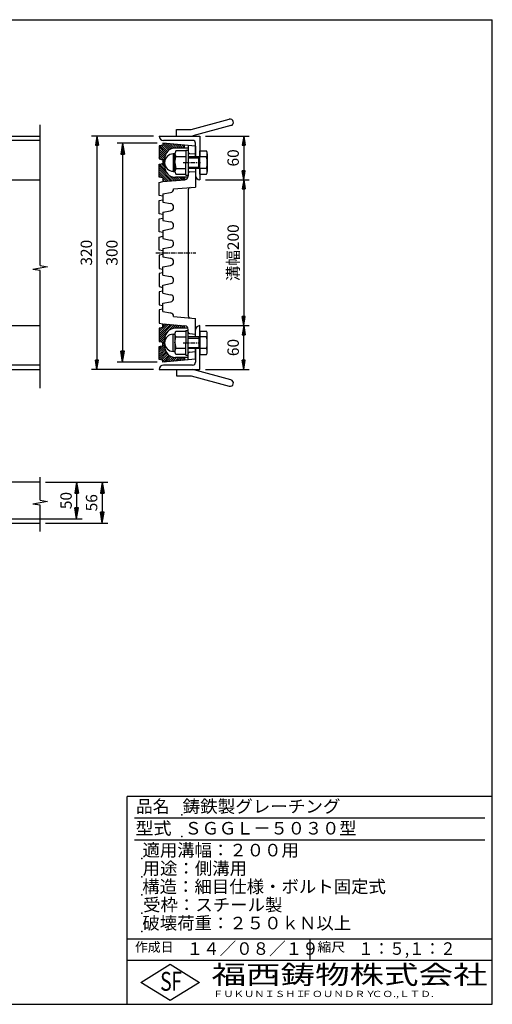
# Model space of a CAD drawing. Extents: x 25 to 1925, y 50 to 1400.
# Drawn here: x 1278 to 1925, y 50 to 1400 of the extents above; entities that cross this region are included whole.
import ezdxf

# ---------------------------------------------------------------- set-up
doc = ezdxf.new("R2010")
doc.units = 0
doc.header["$LTSCALE"] = 0.2
doc.linetypes.add('CENTER', pattern=[50.8, 31.75, -6.35, 6.35, -6.35])
doc.linetypes.add('HIDDEN', pattern=[9.525, 6.35, -3.175])
doc.layers.get('0').update_dxf_attribs({"linetype": 'CONTINUOUS'})
doc.layers.get('DEFPOINTS').update_dxf_attribs({"linetype": 'CONTINUOUS'})
for name, color, linetype in [('LAY-10', 7, 'CONTINUOUS'), ('LAY-20', 7, 'CONTINUOUS'), ('LAY-255', 7, 'CONTINUOUS')]:
    doc.layers.add(name, color=color, linetype=linetype)
doc.styles.add('EXCADDIM1', font='simplex', dxfattribs={"width": 0.84, "bigfont": 'bigfont'})
doc.styles.add('EXCADSTD', font='simplex', dxfattribs={"bigfont": 'bigfont'})
doc.styles.get("Standard").update_dxf_attribs({"font": 'simplex', "bigfont": 'bigfont'})
doc.dimstyles.new('ISO-25', dxfattribs={"dimtxt": 2.5, "dimasz": 2.5, "dimexe": 1.25, "dimexo": 0.625, "dimtad": 1, "dimtxsty": 'STANDARD', "dimcen": 2.5, "dimazin": 3, "dimtfac": 1, "dimtmove": 0, "dimatfit": 3})

# ---------------------------------------------------------------- blocks, each defined once
blk = doc.blocks.new('EX_BNORM')
at = {"color": 0, "linetype": 'CONTINUOUS'}
for p, q in [((0, 0), (-1, 0.167)), ((-1, 0.167), (-1, -0.167)), ((0, 0), (-1, 0.083)), ((0, 0), (-1, 0)), ((0, 0), (-1, -0.167)), ((0, 0), (-1, -0.083))]:
    blk.add_line(p, q, dxfattribs=at)
blk = doc.blocks.new('*D16')
at = {"layer": 'DEFPOINTS', "color": 0}
for p in [(1305.9, 765.7), (1305.9, 709.7), (1390.9, 709.7)]:
    blk.add_point(p, dxfattribs=at)
at = {"layer": 'LAY-20', "color": 4, "linetype": 'CONTINUOUS'}
for p, q in [((1313.4, 765.7), (1398.4, 765.7)), ((1390.9, 750.7), (1390.9, 724.7)), ((1313.4, 709.7), (1398.4, 709.7))]:
    blk.add_line(p, q, dxfattribs=at)
at = {"layer": 'LAY-20', "color": 4, "xscale": 15, "yscale": 15, "zscale": 15}
for p, rotation in [((1390.9, 765.7), 90), ((1390.9, 709.7), 270)]:
    blk.add_blockref('EX_BNORM', p, dxfattribs=dict(at, rotation=rotation))
at = {"layer": 'LAY-20', "color": 7, "insert": (1378.4, 737.7), "char_height": 15.59, "attachment_point": 5, "rotation": 90, "style": 'EXCADDIM1'}
blk.add_mtext('56', dxfattribs=at)
blk = doc.blocks.new('*D17')
at = {"layer": 'DEFPOINTS', "color": 0}
for p in [(1355.9, 765.7), (1235.1, 715.7), (1355.9, 715.7)]:
    blk.add_point(p, dxfattribs=at)
at = {"layer": 'LAY-20', "color": 4, "linetype": 'CONTINUOUS'}
for p, q in [((1355.9, 750.7), (1355.9, 730.7)), ((1242.6, 715.7), (1363.4, 715.7))]:
    blk.add_line(p, q, dxfattribs=at)
at = {"layer": 'LAY-20', "color": 4, "xscale": 15, "yscale": 15, "zscale": 15}
for p, rotation in [((1355.9, 765.7), 90), ((1355.9, 715.7), 270)]:
    blk.add_blockref('EX_BNORM', p, dxfattribs=dict(at, rotation=rotation))
at = {"layer": 'LAY-20', "color": 7, "insert": (1343.4, 740.7), "char_height": 15.59, "attachment_point": 5, "rotation": 90, "style": 'EXCADDIM1'}
blk.add_mtext('50', dxfattribs=at)
blk = doc.blocks.new('*D18')
at = {"layer": 'DEFPOINTS', "color": 0}
for p in [(1473.7, 1230.5), (1418.7, 930.5), (1473.7, 930.5)]:
    blk.add_point(p, dxfattribs=at)
at = {"layer": 'LAY-20', "color": 4, "linetype": 'CONTINUOUS'}
for p, q in [((1466.2, 1230.5), (1411.2, 1230.5)), ((1418.7, 1215.5), (1418.7, 945.5)), ((1466.2, 930.5), (1411.2, 930.5))]:
    blk.add_line(p, q, dxfattribs=at)
at = {"layer": 'LAY-20', "color": 4, "xscale": 15, "yscale": 15, "zscale": 15}
for p, rotation in [((1418.7, 1230.5), 90), ((1418.7, 930.5), 270)]:
    blk.add_blockref('EX_BNORM', p, dxfattribs=dict(at, rotation=rotation))
at = {"layer": 'LAY-20', "color": 7, "insert": (1406.2, 1080.5), "char_height": 15.59, "attachment_point": 5, "rotation": 90, "style": 'EXCADDIM1'}
blk.add_mtext('300', dxfattribs=at)
blk = doc.blocks.new('*D19')
at = {"layer": 'DEFPOINTS', "color": 0}
for p in [(1468.7, 1240.5), (1383.7, 920.5), (1468.7, 920.5)]:
    blk.add_point(p, dxfattribs=at)
at = {"layer": 'LAY-20', "color": 4, "linetype": 'CONTINUOUS'}
for p, q in [((1461.2, 1240.5), (1376.2, 1240.5)), ((1383.7, 1228), (1383.7, 933)), ((1461.2, 920.5), (1376.2, 920.5))]:
    blk.add_line(p, q, dxfattribs=at)
at = {"layer": 'LAY-20', "color": 4, "xscale": 12.5, "yscale": 12.5, "zscale": 12.5}
for p, rotation in [((1383.7, 1240.5), 90), ((1383.7, 920.5), 270)]:
    blk.add_blockref('EX_BNORM', p, dxfattribs=dict(at, rotation=rotation))
at = {"layer": 'LAY-20', "color": 7, "insert": (1371.2, 1080.5), "char_height": 15.59, "attachment_point": 5, "rotation": 90, "style": 'EXCADDIM1'}
blk.add_mtext('320', dxfattribs=at)
blk = doc.blocks.new('*D20')
at = {"layer": 'DEFPOINTS', "color": 0}
for p in [(1524.7, 1240.5), (1584.7, 1180.5), (1584.7, 1180.5)]:
    blk.add_point(p, dxfattribs=at)
at = {"layer": 'LAY-20', "color": 4, "linetype": 'CONTINUOUS'}
for p, q in [((1532.2, 1240.5), (1592.2, 1240.5)), ((1584.7, 1228), (1584.7, 1193))]:
    blk.add_line(p, q, dxfattribs=at)
at = {"layer": 'LAY-20', "color": 4, "xscale": 12.5, "yscale": 12.5, "zscale": 12.5}
for p, rotation in [((1584.7, 1240.5), 90), ((1584.7, 1180.5), 270)]:
    blk.add_blockref('EX_BNORM', p, dxfattribs=dict(at, rotation=rotation))
at = {"layer": 'LAY-20', "color": 7, "insert": (1572.2, 1210.5), "char_height": 15.59, "attachment_point": 5, "rotation": 90, "style": 'EXCADDIM1'}
blk.add_mtext('60', dxfattribs=at)
blk = doc.blocks.new('*D21')
at = {"layer": 'DEFPOINTS', "color": 0}
for p in [(1584.7, 980.5), (1584.7, 980.5), (1524.7, 920.5)]:
    blk.add_point(p, dxfattribs=at)
at = {"layer": 'LAY-20', "color": 4, "linetype": 'CONTINUOUS'}
for p, q in [((1584.7, 933), (1584.7, 968)), ((1532.2, 920.5), (1592.2, 920.5))]:
    blk.add_line(p, q, dxfattribs=at)
at = {"layer": 'LAY-20', "color": 4, "xscale": 12.5, "yscale": 12.5, "zscale": 12.5}
for p, rotation in [((1584.7, 980.5), 90), ((1584.7, 920.5), 270)]:
    blk.add_blockref('EX_BNORM', p, dxfattribs=dict(at, rotation=rotation))
at = {"layer": 'LAY-20', "color": 7, "insert": (1572.2, 950.5), "char_height": 15.59, "attachment_point": 5, "rotation": 90, "style": 'EXCADDIM1'}
blk.add_mtext('60', dxfattribs=at)
blk = doc.blocks.new('*D22')
at = {"layer": 'DEFPOINTS', "color": 0}
for p in [(1524.7, 1180.5), (1524.7, 980.5), (1584.7, 980.5)]:
    blk.add_point(p, dxfattribs=at)
at = {"layer": 'LAY-20', "color": 4, "linetype": 'CONTINUOUS'}
for p, q in [((1532.2, 1180.5), (1592.2, 1180.5)), ((1584.7, 1168), (1584.7, 993)), ((1532.2, 980.5), (1592.2, 980.5))]:
    blk.add_line(p, q, dxfattribs=at)
at = {"layer": 'LAY-20', "color": 4, "xscale": 12.5, "yscale": 12.5, "zscale": 12.5}
for p, rotation in [((1584.7, 1180.5), 90), ((1584.7, 980.5), 270)]:
    blk.add_blockref('EX_BNORM', p, dxfattribs=dict(at, rotation=rotation))
at = {"layer": 'LAY-20', "color": 7, "insert": (1572.2, 1080.5), "char_height": 15.59, "attachment_point": 5, "rotation": 90, "style": 'EXCADDIM1'}
blk.add_mtext('溝幅200', dxfattribs=at)

msp = doc.modelspace()

# ---------------------------------------------------------------- linework, layer by layer
at = {"layer": 'LAY-10', "color": 7, "linetype": 'CONTINUOUS'}
for p, q in [((1305.9, 1063), (1305.9, 1256)), ((1512.7, 1249.51), (1564.84, 1263.48)), ((1492.71, 1249.51), (1512.7, 1249.51)), ((1492.71, 1240.51), (1492.71, 1249.51)), ((1567.17, 1254.79), (1515.03, 1240.82)), ((463.1, 1240.5), (1305.9, 1240.5)), ((1305.9, 1234.5), (463.1, 1234.5)), ((1468.72, 1240.51), (1524.7, 1240.51)), ((1518.7, 1226.56), (1473.7, 1230.5)), ((1473.7, 1230.5), (1473.7, 1228)), ((1481.89, 1220.79), (1473.7, 1228.98)), ((1514.7, 1234.52), (1474.72, 1234.52)), ((1483.57, 1221.94), (1475.13, 1230.37)), ((1485.46, 1222.88), (1478.23, 1230.1)), ((1487.59, 1223.57), (1481.33, 1229.83)), ((1490.03, 1223.97), (1484.43, 1229.56)), ((1492.81, 1224.01), (1487.53, 1229.29)), ((1495.64, 1224.01), (1490.63, 1229.02)), ((1498.47, 1224.01), (1493.73, 1228.75)), ((1518.7, 1212.25), (1518.7, 1230.5)), ((1524.7, 1240.49), (1524.7, 1212.25)), ((1473.7, 1228), (1468.7, 1227)), ((1468.7, 1227), (1468.7, 1209)), ((1478.01, 1216.19), (1468.7, 1225.49)), ((1477.12, 1214.24), (1468.7, 1222.66)), ((1476.49, 1212.05), (1468.7, 1219.84)), ((1476.19, 1209.52), (1468.7, 1217.01)), ((1479.11, 1217.91), (1469.81, 1227.21)), ((1480.4, 1219.45), (1472.17, 1227.68)), ((1490.47, 1216.03), (1488.16, 1216.03)), ((1488.16, 1216.03), (1488.16, 1192.02)), ((1491.86, 1220.03), (1490.47, 1216.03)), ((1490.47, 1216.03), (1491.86, 1212.03)), ((1490.47, 1192.02), (1490.47, 1216.03)), ((1508.7, 1224.01), (1491.18, 1224.01)), ((1505.5, 1220.03), (1491.86, 1220.03)), ((1501.3, 1224.01), (1496.83, 1228.48)), ((1503.7, 1224.43), (1499.93, 1228.21)), ((1503.7, 1227.26), (1503.03, 1227.93)), ((1503.7, 1224.01), (1503.7, 1227.86)), ((1505.5, 1221.02), (1508.7, 1221.02)), ((1505.5, 1221.02), (1505.5, 1204.02)), ((1506.14, 1227.65), (1506.13, 1227.66)), ((1508.7, 1227.44), (1508.7, 1185.64)), ((1510.52, 1216.72), (1518.7, 1216)), ((1518.7, 1226.56), (1518.7, 1212.04)), ((1524.7, 1188.04), (1524.7, 1220.04)), ((1524.7, 1220.04), (1533.6, 1220.04)), ((1534.7, 1216.04), (1534.7, 1192.04)), ((1476.18, 1206.7), (1468.7, 1214.18)), ((1471.66, 1208.39), (1468.7, 1211.35)), ((1468.7, 1209), (1473.7, 1208)), ((1468.7, 1202), (1473.7, 1203)), ((1468.7, 1184), (1468.7, 1202)), ((1476.78, 1194.78), (1469.43, 1202.13)), ((1476.2, 1198.19), (1471.79, 1202.6)), ((1473.7, 1208.02), (1473.7, 1203.02)), ((1473.7, 1208), (1473.7, 1203)), ((1476.18, 1203.87), (1473.7, 1206.35)), ((1476.18, 1201.04), (1473.7, 1203.52)), ((1476.18, 1198.99), (1476.18, 1209.01)), ((1490.47, 1204.02), (1491.86, 1212.03)), ((1490.47, 1204.02), (1491.86, 1196.02)), ((1505.5, 1212.03), (1491.86, 1212.03)), ((1505.5, 1187.02), (1505.5, 1204.02)), ((1533.6, 1212.04), (1508.7, 1212.04)), ((1508.7, 1210.44), (1523.1, 1210.44)), ((1523.1, 1196.04), (1523.1, 1212.04)), ((1523.1, 1210.44), (1524.7, 1212.04)), ((1489.38, 1179.36), (1468.7, 1200.04)), ((1486.78, 1179.13), (1468.7, 1197.21)), ((1484.18, 1178.9), (1468.7, 1194.38)), ((1481.58, 1178.67), (1468.7, 1191.55)), ((1478.98, 1178.45), (1468.7, 1188.72)), ((1488.16, 1192.02), (1490.47, 1192.02)), ((1491.86, 1196.02), (1490.47, 1192.02)), ((1490.47, 1192.02), (1491.86, 1188.01)), ((1491.86, 1196.02), (1505.5, 1196.02)), ((1491.86, 1188.01), (1505.5, 1188.01)), ((1508.7, 1197.64), (1523.1, 1197.64)), ((1533.6, 1196.04), (1508.7, 1196.04)), ((1510.52, 1191.28), (1518.7, 1192)), ((1518.7, 1196.04), (1518.7, 1170.5)), ((1523.1, 1197.64), (1524.7, 1196.04)), ((1524.7, 1195.76), (1524.7, 1180.51)), ((1524.7, 1188.04), (1533.6, 1188.04)), ((1258.5, 1180.51), (1305.9, 1180.51)), ((1471.09, 1183.51), (1468.7, 1185.89)), ((1473.7, 1183), (1468.7, 1184)), ((1468.7, 1177), (1473.7, 1178)), ((1468.7, 1159), (1468.7, 1177)), ((1476.38, 1178.22), (1473.69, 1180.9)), ((1473.7, 1183), (1473.7, 1178)), ((1473.7, 1178), (1504.14, 1180.66)), ((1491.98, 1179.58), (1486.97, 1184.59)), ((1494.58, 1179.81), (1490.4, 1183.99)), ((1508.42, 1183.99), (1491.18, 1183.99)), ((1497.18, 1180.04), (1493.23, 1183.99)), ((1499.78, 1180.27), (1496.06, 1183.99)), ((1502.38, 1180.49), (1498.89, 1183.99)), ((1503.7, 1182.01), (1501.72, 1183.99)), ((1503.7, 1183.99), (1503.7, 1180.61)), ((1505.5, 1187.02), (1508.7, 1187.02)), ((1473.7, 1161.16), (1484.57, 1163.08)), ((1473.7, 1161.16), (1473.7, 1149.84)), ((1488.7, 1167.88), (1518.7, 1170.5)), ((1508.7, 1166.88), (1508.7, 994.12)), ((1473.7, 1158), (1468.7, 1159)), ((1468.7, 1152), (1473.7, 1153)), ((1468.7, 1134), (1468.7, 1152)), ((1473.7, 1149.84), (1484.57, 1147.92)), ((1473.7, 1133), (1468.7, 1134)), ((1473.7, 1136.16), (1484.57, 1138.08)), ((1473.7, 1136.16), (1473.7, 1124.84)), ((1468.7, 1127), (1473.7, 1128)), ((1468.7, 1109), (1468.7, 1127)), ((1473.7, 1124.84), (1484.57, 1122.92)), ((1473.7, 1108), (1468.7, 1109)), ((1473.7, 1111.16), (1484.57, 1113.08)), ((1473.7, 1111.16), (1473.7, 1099.84)), ((1468.7, 1102), (1473.7, 1103)), ((1468.7, 1084), (1468.7, 1102)), ((1473.7, 1099.84), (1484.57, 1097.92)), ((1473.7, 1083), (1468.7, 1084)), ((1473.7, 1086.16), (1484.57, 1088.08)), ((1473.7, 1086.16), (1473.7, 1074.84)), ((1473.7, 1078), (1468.7, 1077)), ((1468.7, 1077), (1468.7, 1059)), ((1473.7, 1074.84), (1484.57, 1072.92)), ((1315.9, 1061.24), (1295.9, 1057.71)), ((1305.9, 1055.95), (1295.9, 1057.71)), ((1305.9, 1063), (1315.9, 1061.24)), ((1305.9, 894.7), (1305.9, 1055.95)), ((1468.7, 1059), (1473.7, 1058)), ((1473.7, 1061.16), (1484.57, 1063.08)), ((1473.7, 1049.84), (1473.7, 1061.16)), ((1473.7, 1053), (1468.7, 1052)), ((1468.7, 1052), (1468.7, 1034)), ((1473.7, 1049.84), (1484.57, 1047.92)), ((1468.7, 1034), (1473.7, 1033)), ((1473.7, 1028), (1468.7, 1027)), ((1468.7, 1027), (1468.7, 1009)), ((1473.7, 1036.16), (1484.57, 1038.08)), ((1473.7, 1024.84), (1473.7, 1036.16)), ((1473.7, 1024.84), (1484.57, 1022.92)), ((1473.7, 1011.16), (1484.57, 1013.08)), ((1468.7, 1009), (1473.7, 1008)), ((1473.7, 1003), (1468.7, 1002)), ((1468.7, 1002), (1468.7, 984)), ((1473.7, 999.84), (1473.7, 1011.16)), ((1473.7, 999.84), (1484.57, 997.92)), ((1488.7, 993.12), (1518.7, 990.5)), ((1518.7, 964.96), (1518.7, 990.5)), ((1258.5, 980.49), (1305.9, 980.49)), ((1468.7, 984), (1473.7, 983)), ((1478.98, 982.55), (1468.7, 972.28)), ((1481.58, 982.33), (1468.7, 969.45)), ((1484.18, 982.1), (1468.7, 966.62)), ((1486.78, 981.87), (1468.7, 963.79)), ((1489.38, 981.64), (1468.7, 960.96)), ((1473.7, 978), (1468.7, 977)), ((1471.09, 977.49), (1468.7, 975.11)), ((1468.7, 977), (1468.7, 959)), ((1476.38, 982.78), (1473.69, 980.1)), ((1473.7, 978), (1473.7, 983)), ((1473.7, 983), (1504.14, 980.34)), ((1491.98, 981.42), (1486.97, 976.41)), ((1494.58, 981.19), (1490.4, 977.01)), ((1490.47, 968.98), (1491.86, 972.99)), ((1508.42, 977.01), (1491.18, 977.01)), ((1491.86, 972.99), (1505.5, 972.99)), ((1497.18, 980.96), (1493.23, 977.01)), ((1499.78, 980.73), (1496.06, 977.01)), ((1502.38, 980.51), (1498.89, 977.01)), ((1503.7, 978.99), (1501.72, 977.01)), ((1503.7, 977.01), (1503.7, 980.39)), ((1505.5, 973.98), (1508.7, 973.98)), ((1505.5, 973.98), (1505.5, 956.98)), ((1508.7, 933.56), (1508.7, 975.36)), ((1524.7, 965.24), (1524.7, 980.49)), ((1524.7, 972.96), (1524.7, 940.96)), ((1524.7, 972.96), (1533.6, 972.96)), ((1468.7, 959), (1473.7, 958)), ((1476.78, 966.22), (1469.43, 958.87)), ((1476.2, 962.81), (1471.79, 958.4)), ((1476.18, 959.96), (1473.7, 957.48)), ((1476.18, 962.01), (1476.18, 951.99)), ((1488.16, 944.97), (1488.16, 968.98)), ((1488.16, 968.98), (1490.47, 968.98)), ((1491.86, 964.98), (1490.47, 968.98)), ((1490.47, 968.98), (1490.47, 944.97)), ((1490.47, 956.98), (1491.86, 964.98)), ((1491.86, 964.98), (1505.5, 964.98)), ((1533.6, 964.96), (1508.7, 964.96)), ((1508.7, 963.36), (1523.1, 963.36)), ((1510.52, 969.72), (1518.7, 969)), ((1523.1, 964.96), (1523.1, 948.96)), ((1523.1, 963.36), (1524.7, 964.96)), ((1534.7, 944.96), (1534.7, 968.96)), ((1476.18, 954.3), (1468.7, 946.82)), ((1468.7, 952), (1473.7, 953)), ((1471.66, 952.61), (1468.7, 949.65)), ((1468.7, 934), (1468.7, 952)), ((1476.19, 951.48), (1468.7, 943.99)), ((1476.49, 948.95), (1468.7, 941.16)), ((1477.12, 946.76), (1468.7, 938.34)), ((1473.7, 953), (1473.7, 958)), ((1473.7, 952.98), (1473.7, 957.98)), ((1476.18, 957.13), (1473.7, 954.65)), ((1490.47, 956.98), (1491.86, 948.97)), ((1490.47, 944.97), (1491.86, 948.97)), ((1505.5, 948.97), (1491.86, 948.97)), ((1505.5, 939.98), (1505.5, 956.98)), ((1508.7, 950.56), (1523.1, 950.56)), ((1533.6, 948.96), (1508.7, 948.96)), ((1518.7, 934.44), (1518.7, 948.96)), ((1518.7, 948.75), (1518.7, 930.5)), ((1523.1, 950.56), (1524.7, 948.96)), ((1524.7, 920.51), (1524.7, 948.75)), ((1478.01, 944.81), (1468.7, 935.51)), ((1473.7, 933), (1468.7, 934)), ((1479.11, 943.09), (1469.81, 933.79)), ((1480.4, 941.55), (1472.17, 933.32)), ((1481.89, 940.21), (1473.7, 932.02)), ((1518.7, 934.44), (1473.7, 930.5)), ((1473.7, 930.5), (1473.7, 933)), ((1483.57, 939.06), (1475.13, 930.63)), ((1485.46, 938.12), (1478.23, 930.9)), ((1487.59, 937.43), (1481.33, 931.17)), ((1490.03, 937.03), (1484.43, 931.44)), ((1492.81, 936.99), (1487.53, 931.71)), ((1490.47, 944.97), (1488.16, 944.97)), ((1491.86, 940.97), (1490.47, 944.97)), ((1495.64, 936.99), (1490.63, 931.98)), ((1508.7, 936.99), (1491.18, 936.99)), ((1505.5, 940.97), (1491.86, 940.97)), ((1498.47, 936.99), (1493.73, 932.25)), ((1501.3, 936.99), (1496.83, 932.52)), ((1503.7, 936.57), (1499.93, 932.79)), ((1503.7, 933.74), (1503.03, 933.07)), ((1503.7, 936.99), (1503.7, 933.14)), ((1505.5, 939.98), (1508.7, 939.98)), ((1506.14, 933.35), (1506.13, 933.34)), ((1510.52, 944.28), (1518.7, 945)), ((1524.7, 940.96), (1533.6, 940.96)), ((1305.9, 926.5), (463.1, 926.5)), ((463.1, 920.5), (1305.9, 920.5)), ((1468.72, 920.49), (1524.7, 920.49)), ((1514.7, 926.48), (1474.72, 926.48)), ((1492.71, 920.49), (1492.71, 911.49)), ((1567.17, 906.21), (1515.03, 920.18)), ((1492.71, 911.49), (1512.7, 911.49)), ((1512.7, 911.49), (1564.84, 897.52)), ((1305.9, 741.23), (1305.9, 772.7)), ((1305.9, 765.7), (463.1, 765.7)), ((1315.9, 739.46), (1295.9, 735.94)), ((1305.9, 734.17), (1295.9, 735.94)), ((1305.9, 741.23), (1315.9, 739.46)), ((1305.9, 698.1), (1305.9, 734.17)), ((463.1, 715.7), (1305.9, 715.7)), ((463.1, 709.7), (1305.9, 709.7))]:
    msp.add_line(p, q, dxfattribs=at)
at = {"layer": 'LAY-10', "color": 2, "linetype": 'CENTER'}
for p, q in [((1501.6, 1204), (1525.6, 1204)), ((1464.5, 1080.5), (1519.1, 1080.5)), ((1501.6, 957), (1525.6, 957))]:
    msp.add_line(p, q, dxfattribs=at)
at = {"layer": 'LAY-10', "color": 7, "linetype": 'HIDDEN'}
for p, q in [((1481.25, 1187.49), (1481.5, 1187.53)), ((1481.25, 973.51), (1481.5, 973.47))]:
    msp.add_line(p, q, dxfattribs=at)
at = {"layer": 'LAY-10', "color": 7, "linetype": 'CONTINUOUS'}
for centre, radius, start, end in [((1566.01, 1259.14), 4.5, 285, 105), ((1474.72, 1240.51), 6, 180, 270), ((1514.7, 1230.5), 4, 0, 90), ((1491.18, 1209.01), 15, 90, 180), ((1488.16, 1204.02), 11.85, 90, 270), ((1510.7, 1218.73), 2, 180, 264.99034), ((1510.7, 1218.71), 2, 180, 264.99034), ((1526.87, 1216.04), 7.82, 329.2475, 30.7525), ((1505.06, 1204.04), 29.64, 344.34185, 15.65815), ((1491.18, 1198.99), 15, 180, 270), ((1510.7, 1189.31), 2, 95.00966, 180), ((1510.7, 1189.29), 2, 95.00966, 180), ((1526.87, 1192.04), 7.82, 329.2475, 30.7525), ((1503.7, 1185.64), 5, 274.99759, 0), ((1524.7, 1186.51), 6, 180, 270), ((1483.7, 1168), 5, 280, 357.78891), ((1511.7, 1166.88), 3, 95, 180), ((1483.7, 1143), 5, 280, 80), ((1483.7, 1118), 5, 280, 80), ((1483.7, 1093), 5, 280, 80), ((1483.7, 1068), 5, 280, 80), ((1483.7, 1043), 5, 280, 80), ((1483.7, 1018), 5, 280, 80), ((1483.7, 993), 5, 2.21109, 80), ((1511.7, 994.12), 3, 180, 265), ((1491.18, 962.01), 15, 90, 180), ((1503.7, 975.36), 5, 0, 85.00241), ((1524.7, 974.49), 6, 90, 180), ((1526.87, 968.96), 7.82, 329.2475, 30.7525), ((1488.16, 956.98), 11.85, 90, 270), ((1510.7, 971.69), 2, 180, 264.99034), ((1505.06, 956.96), 29.64, 344.34185, 15.65815), ((1491.18, 951.99), 15, 180, 270), ((1526.87, 944.96), 7.82, 329.2475, 30.7525), ((1510.7, 942.29), 2, 95.00966, 180), ((1474.72, 920.49), 6, 90, 180), ((1514.7, 930.5), 4, 270, 0), ((1566.01, 901.86), 4.5, 255, 75)]:
    msp.add_arc(centre, radius, start, end, dxfattribs=at)
at = {"layer": 'LAY-10', "color": 7, "linetype": 'HIDDEN'}
for centre, start, end in [((1483.7, 1168), 357.78891, 358.56979), ((1483.7, 993), 1.43021, 2.21109)]:
    msp.add_arc(centre, 5, start, end, dxfattribs=at)
at = {"layer": 'LAY-255', "color": 7, "linetype": 'CONTINUOUS'}
for p, q in [((25, 1400), (1925, 1400)), ((1925, 50), (1925, 1400)), ((1425, 50), (1425, 335)), ((1925, 335), (1425, 335)), ((1925, 110), (1425, 110)), ((1444, 80), (1484, 105)), ((1484, 105), (1524, 80)), ((1484, 55), (1444, 80)), ((1524, 80), (1484, 55)), ((25, 50), (1925, 50))]:
    msp.add_line(p, q, dxfattribs=at)
at = {"layer": 'LAY-255', "color": 4, "linetype": 'CONTINUOUS'}
for p, q in [((1915, 305), (1435, 305)), ((1915, 275), (1435, 275)), ((1425, 140), (1925, 140)), ((1675, 140), (1675, 110))]:
    msp.add_line(p, q, dxfattribs=at)
at = {"layer": 'LAY-255', "color": 7, "linetype": 'CONTINUOUS'}
for p in [(1500, 310), (1500, 280), (1445, 250), (1445, 225), (1445, 200), (1445, 175), (1445, 150)]:
    msp.add_point(p, dxfattribs=at)

# ---------------------------------------------------------------- texts
at = {"layer": 'LAY-255', "color": 7, "linetype": 'CONTINUOUS', "style": 'EXCADSTD'}
for s, height, width, p in [('品名', 17.188, 0.978839, (1437.11, 312.81)), ('鋳鉄製グレーチング', 17.188, 1.023971, (1501.02, 312.81)), ('型式', 17.188, 1.056348, (1436.33, 282.81)), ('ＳＧＧＬ－５０３０型', 17.188, 1.003803, (1503.75, 282.81)), ('適用溝幅：２００用', 17.188, 1.014552, (1446.02, 252.81)), ('用途：側溝用', 17.188, 1.016657, (1446.17, 227.81)), ('構造：細目仕様・ボルト固定式', 17.1875, 1.016415, (1445.7, 202.81)), ('受枠：スチール製', 17.188, 1.016929, (1446.88, 177.81)), ('破壊荷重：２５０ｋＮ以上', 17.1875, 1.01586, (1445.86, 152.81)), ('作成日', 12.891, 1.00063, (1435.76, 122.11)), ('１４／０８／１９', 17.188, 0.964286, (1506.41, 117.81)), ('縮尺', 12.891, 1.080709, (1685.53, 122.11)), ('１：５,１：２', 17.188, 0.906968, (1741.41, 117.81)), ('S', 25.78, 0.758268, (1470.17, 68.59)), ('F', 25.78, 0.744095, (1485.52, 68.75)), ('福西鋳物株式会社', 25.781, 1.342692, (1540.69, 77.72)), ('ＦＵＫＵＮＩＳＨＩ', 8.594, 1.204799, (1542.55, 59.91)), ('ＦＯＵＮＤＲＹ', 8.594, 1.243253, (1663.6, 59.91)), ('ＣＯ.,ＬＴＤ.', 8.594, 1.243831, (1759.97, 59.91))]:
    msp.add_text(s, height=height, dxfattribs=dict(at, width=width)).set_placement(p)

# ---------------------------------------------------------------- dimensions: what is measured, and where the dimension line sits
at = {"layer": 'LAY-20', "color": 4, "linetype": 'CONTINUOUS'}
for base, p1, p2, override, picture, middle in [((1383.7, 920.49), (1468.72, 1240.51), (1468.72, 920.49), {"dimtxt": 15.590552, "dimasz": 12.5, "dimexe": 7.5, "dimexo": 7.5, "dimgap": 0, "dimtad": 1, "dimjust": 0, "dimtih": 0, "dimtoh": 0, "dimdec": 1, "dimzin": 8, "dimlunit": 2, "dimtxsty": 'EXCADDIM1', "dimblk1": 'EX_BNORM', "dimblk2": 'EX_BNORM', "dimsah": 1, "dimse1": 0, "dimse2": 0, "dimclrd": 4, "dimclre": 4, "dimclrt": 7, "dimtmove": 2}, '*D19', (1371.2, 1080.5)), ((1418.7, 930.51), (1473.7, 1230.51), (1473.7, 930.51), {"dimtxt": 15.590552, "dimasz": 15, "dimexe": 7.5, "dimexo": 7.5, "dimgap": 0, "dimtad": 1, "dimjust": 0, "dimtih": 0, "dimtoh": 0, "dimdec": 1, "dimzin": 8, "dimlunit": 2, "dimtxsty": 'EXCADDIM1', "dimblk1": 'EX_BNORM', "dimblk2": 'EX_BNORM', "dimsah": 1, "dimse1": 0, "dimse2": 0, "dimclrd": 4, "dimclre": 4, "dimclrt": 7, "dimtmove": 2}, '*D18', (1406.2, 1080.51)), ((1584.7, 1180.51), (1524.7, 1240.49), (1584.7, 1180.51), {"dimtxt": 15.590552, "dimasz": 12.5, "dimexe": 7.5, "dimexo": 7.5, "dimgap": 0, "dimtad": 1, "dimjust": 0, "dimtih": 0, "dimtoh": 0, "dimdec": 1, "dimzin": 8, "dimlunit": 2, "dimtxsty": 'EXCADDIM1', "dimblk1": 'EX_BNORM', "dimblk2": 'EX_BNORM', "dimsah": 1, "dimse1": 0, "dimse2": 1, "dimclrd": 4, "dimclre": 4, "dimclrt": 7, "dimtmove": 2}, '*D20', (1572.2, 1210.5)), ((1584.7, 980.49), (1524.7, 920.51), (1584.7, 980.49), {"dimtxt": 15.590552, "dimasz": 12.5, "dimexe": 7.5, "dimexo": 7.5, "dimgap": 0, "dimtad": 1, "dimjust": 0, "dimtih": 0, "dimtoh": 0, "dimdec": 1, "dimzin": 8, "dimlunit": 2, "dimtxsty": 'EXCADDIM1', "dimblk1": 'EX_BNORM', "dimblk2": 'EX_BNORM', "dimsah": 1, "dimse1": 0, "dimse2": 1, "dimclrd": 4, "dimclre": 4, "dimclrt": 7, "dimtmove": 2}, '*D21', (1572.2, 950.5)), ((1355.9, 715.7), (1355.9, 765.7), (1235.06, 715.7), {"dimtxt": 15.590552, "dimasz": 15, "dimexe": 7.5, "dimexo": 7.5, "dimgap": 0, "dimtad": 1, "dimjust": 0, "dimtih": 0, "dimtoh": 0, "dimdec": 1, "dimzin": 8, "dimlunit": 2, "dimtxsty": 'EXCADDIM1', "dimblk1": 'EX_BNORM', "dimblk2": 'EX_BNORM', "dimsah": 1, "dimse1": 1, "dimse2": 0, "dimclrd": 4, "dimclre": 4, "dimclrt": 7, "dimtmove": 2}, '*D17', (1343.4, 740.7)), ((1390.9, 709.7), (1305.9, 765.7), (1305.9, 709.7), {"dimtxt": 15.590552, "dimasz": 15, "dimexe": 7.5, "dimexo": 7.5, "dimgap": 0, "dimtad": 1, "dimjust": 0, "dimtih": 0, "dimtoh": 0, "dimdec": 1, "dimzin": 8, "dimlunit": 2, "dimtxsty": 'EXCADDIM1', "dimblk1": 'EX_BNORM', "dimblk2": 'EX_BNORM', "dimsah": 1, "dimse1": 0, "dimse2": 0, "dimclrd": 4, "dimclre": 4, "dimclrt": 7, "dimtmove": 2}, '*D16', (1378.4, 737.7))]:
    dim = msp.add_linear_dim(base=base, p1=p1, p2=p2, angle=90, dimstyle='ISO-25', override=override, dxfattribs=at)
    dim.commit()
    dim.dimension.update_dxf_attribs({"geometry": picture, "text_midpoint": middle, "dimtype": 160})
dim = msp.add_linear_dim(base=(1584.7, 980.49), p1=(1524.7, 1180.51), p2=(1524.7, 980.49), angle=90, text='溝幅<>', dimstyle='ISO-25', override={"dimtxt": 15.590552, "dimasz": 12.5, "dimexe": 7.5, "dimexo": 7.5, "dimgap": 0, "dimtad": 1, "dimjust": 0, "dimtih": 0, "dimtoh": 0, "dimdec": 1, "dimzin": 8, "dimlunit": 2, "dimtxsty": 'EXCADDIM1', "dimblk1": 'EX_BNORM', "dimblk2": 'EX_BNORM', "dimsah": 1, "dimse1": 0, "dimse2": 0, "dimclrd": 4, "dimclre": 4, "dimclrt": 7, "dimtmove": 2}, dxfattribs=at)
dim.commit()
dim.dimension.update_dxf_attribs({"geometry": '*D22', "text_midpoint": (1572.2, 1080.5), "dimtype": 160})

doc.saveas('drawing.dxf')
